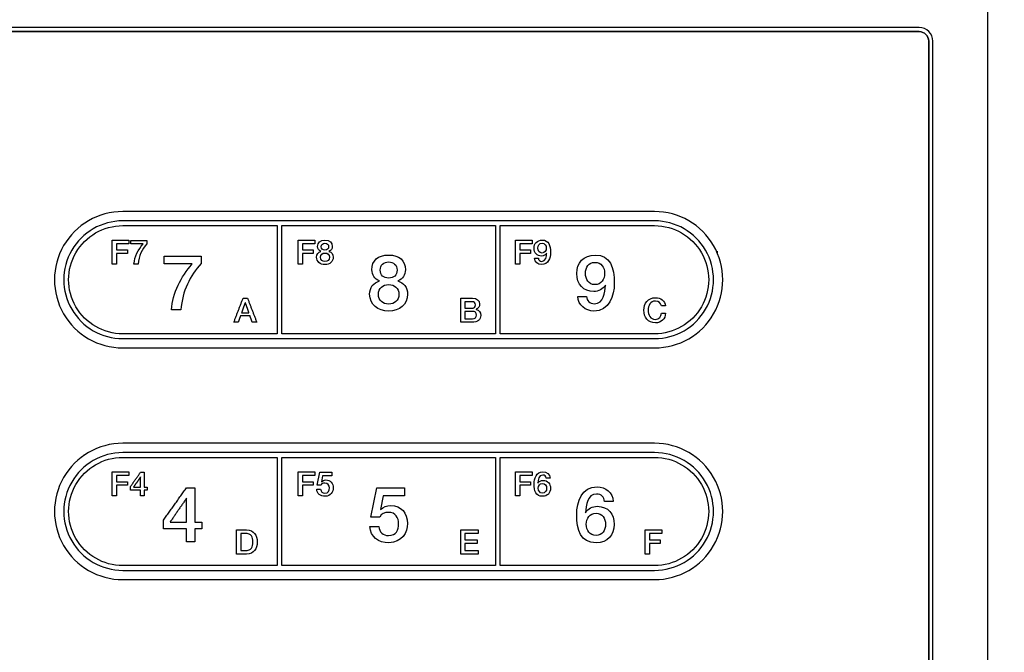
# Model space of a CAD drawing. Units: millimetres. Extents: x 0 to 511, y 0 to 310.
# Drawn here: x 109 to 181, y 56 to 103 of the extents above; entities that cross this region are included whole.
import ezdxf

# ---------------------------------------------------------------- set-up
doc = ezdxf.new("R2010")
doc.units = ezdxf.units.MM
doc.header["$LTSCALE"] = 0.3
doc.layers.add('Dim', color=7, linetype='Continuous')
doc.styles.add('SIMPLEX', font='simplex.shx', dxfattribs={"bigfont": 'bigfont.shx'})
doc.dimstyles.new('ISO-25', dxfattribs={"dimtxt": 2.5, "dimasz": 2.5, "dimexe": 1.25, "dimexo": 0.625, "dimtad": 1, "dimdsep": 46, "dimtxsty": 'Standard', "dimcen": 2.5, "dimadec": 0, "dimazin": 0, "dimtfac": 1, "dimtmove": 0, "dimatfit": 3, "dimfxl": 0, "dimarcsym": 0})

# ---------------------------------------------------------------- blocks, each defined once
blk = doc.blocks.new('*D6')
at = {"layer": 'Defpoints', "color": 0}
for p in [(179.683, 110.725), (177.621, 5.225), (205.128, 5.225)]:
    blk.add_point(p, dxfattribs=at)
at = {"layer": 'Dim', "lineweight": -2}
for p, q in [((182.683, 110.725), (208.878, 110.725)), ((205.128, 103.225), (205.128, 12.725)), ((180.621, 5.225), (208.878, 5.225))]:
    blk.add_line(p, q, dxfattribs=at)
at = {"layer": 'Dim'}
for points in [[(203.878, 103.225), (206.378, 103.225), (205.128, 110.725)], [(203.878, 12.725), (206.378, 12.725), (205.128, 5.225)]]:
    blk.add_solid(points, dxfattribs=at)
at = {"layer": 'Dim', "insert": (199.128, 57.975), "char_height": 6, "attachment_point": 5, "rotation": 90, "style": 'SIMPLEX'}
blk.add_mtext('\\A1;105.5', dxfattribs=at)

msp = doc.modelspace()

# ---------------------------------------------------------------- linework, layer by layer
for p, q in [((174.683, 101.975), (11.683, 101.975)), ((11.683, 101.675), (174.683, 101.675)), ((175.383, 100.975), (175.383, 14.975)), ((175.683, 14.975), (175.683, 100.975))]:
    msp.add_line(p, q)
msp.add_lwpolyline([(9.683, 5.225, -0.414214), (6.683, 8.225), (6.683, 107.725, -0.414214), (9.683, 110.725), (176.683, 110.725, -0.414214), (179.683, 107.725), (179.683, 8.225, -0.414214), (176.683, 5.225)], format="xyb", close=True)
for radius in [1, 0.7, 0.7]:
    msp.add_arc((174.683, 100.975), radius, 0, 90)
for points, degree in [([(174.684, 101.675), (174.684, 101.675), (11.683, 101.675), (11.683, 101.675)], 3), ([(11.683, 101.675), (11.683, 101.675), (174.684, 101.675), (174.684, 101.675)], 3), ([(175.384, 100.975), (175.384, 101.361), (175.071, 101.675), (174.684, 101.675)], 3), ([(174.684, 101.675), (175.071, 101.675), (175.384, 101.361), (175.384, 100.975)], 3), ([(175.384, 14.974), (175.384, 14.974), (175.384, 100.975), (175.384, 100.975)], 3), ([(175.384, 100.975), (175.384, 100.975), (175.384, 96.676), (175.384, 96.676)], 3), ([(116.284, 88.475), (114.498, 88.475), (112.847, 87.521), (111.954, 85.975)], 3), ([(155.284, 88.475), (155.284, 88.475), (116.284, 88.475), (116.284, 88.475)], 3), ([(159.614, 85.975), (158.721, 87.521), (157.07, 88.475), (155.284, 88.475)], 3), ([(116.284, 87.794), (114.746, 87.794), (113.312, 86.966), (112.543, 85.634)], 3), ([(112.849, 85.458), (113.555, 86.681), (114.871, 87.441), (116.284, 87.441)], 3), ([(155.284, 87.794), (155.284, 87.794), (116.284, 87.794), (116.284, 87.794)], 3), ([(116.284, 87.441), (116.284, 87.441), (121.23, 87.441), (127.6, 87.441)], 3), ([(127.6, 87.441), (127.6, 83.474), (127.6, 79.507)], 2), ([(127.953, 87.441), (132.904, 87.441), (138.664, 87.441), (143.615, 87.441)], 3), ([(127.953, 79.507), (127.953, 83.474), (127.953, 87.441)], 2), ([(143.615, 87.441), (143.615, 83.474), (143.615, 79.507)], 2), ([(143.968, 79.507), (143.968, 83.474), (143.968, 87.441)], 2), ([(143.968, 87.441), (150.338, 87.441), (155.284, 87.441), (155.284, 87.441)], 3), ([(159.025, 85.634), (158.256, 86.966), (156.823, 87.794), (155.284, 87.794)], 3), ([(155.284, 87.441), (156.697, 87.441), (158.013, 86.681), (158.719, 85.458)], 3), ([(111.954, 85.975), (111.06, 84.427), (111.06, 82.521), (111.954, 80.974)], 3), ([(115.519, 86.384), (116.127, 86.384), (116.736, 86.384)], 2), ([(115.519, 84.621), (115.519, 85.503), (115.519, 86.384)], 2), ([(116.736, 86.117), (116.282, 86.117), (115.827, 86.117)], 2), ([(115.827, 86.117), (115.827, 85.887), (115.827, 85.656)], 2), ([(116.736, 86.384), (116.736, 86.251), (116.736, 86.117)], 2), ([(116.882, 86.35), (116.882, 86.35), (118.065, 86.35), (118.065, 86.35)], 3), ([(116.882, 86.098), (116.882, 86.098), (116.882, 86.35), (116.882, 86.35)], 3), ([(117.778, 86.098), (117.778, 86.098), (116.882, 86.098), (116.882, 86.098)], 3), ([(117.112, 84.621), (117.149, 85.167), (117.423, 85.698), (117.778, 86.098)], 3), ([(118.065, 86.115), (117.704, 85.708), (117.465, 85.246), (117.42, 84.621)], 3), ([(118.065, 86.35), (118.065, 86.35), (118.065, 86.115), (118.065, 86.115)], 3), ([(129.15, 86.384), (129.759, 86.384), (130.368, 86.384)], 2), ([(129.15, 84.621), (129.15, 85.503), (129.15, 86.384)], 2), ([(130.368, 86.117), (129.913, 86.117), (129.459, 86.117)], 2), ([(129.459, 86.117), (129.459, 85.887), (129.459, 85.656)], 2), ([(130.368, 86.384), (130.368, 86.251), (130.368, 86.117)], 2), ([(145.085, 86.384), (145.694, 86.384), (146.302, 86.384)], 2), ([(145.085, 84.621), (145.085, 85.503), (145.085, 86.384)], 2), ([(146.302, 86.117), (145.848, 86.117), (145.394, 86.117)], 2), ([(145.394, 86.117), (145.394, 85.887), (145.394, 85.656)], 2), ([(146.302, 86.384), (146.302, 86.251), (146.302, 86.117)], 2), ([(159.614, 80.974), (160.507, 82.521), (160.507, 84.427), (159.614, 85.975)], 3), ([(112.543, 85.634), (111.774, 84.302), (111.774, 82.647), (112.543, 81.315)], 3), ([(112.849, 81.491), (112.143, 82.714), (112.143, 84.234), (112.849, 85.458)], 3), ([(115.827, 85.656), (116.226, 85.656), (116.625, 85.656)], 2), ([(116.625, 85.404), (116.226, 85.404), (115.827, 85.404)], 2), ([(115.827, 85.404), (115.827, 85.012), (115.827, 84.621)], 2), ([(116.625, 85.656), (116.625, 85.53), (116.625, 85.404)], 2), ([(119.327, 85.207), (119.327, 85.207), (122.031, 85.207), (122.031, 85.207)], 3), ([(119.327, 84.631), (119.327, 84.631), (119.327, 85.207), (119.327, 85.207)], 3), ([(122.031, 85.207), (122.031, 85.207), (122.031, 84.671), (122.031, 84.671)], 3), ([(129.459, 85.656), (129.858, 85.656), (130.256, 85.656)], 2), ([(130.256, 85.404), (129.858, 85.404), (129.459, 85.404)], 2), ([(129.459, 85.404), (129.459, 85.012), (129.459, 84.621)], 2), ([(130.256, 85.656), (130.256, 85.53), (130.256, 85.404)], 2), ([(130.503, 85.13), (130.503, 85.347), (130.627, 85.503), (130.82, 85.552)], 3), ([(130.82, 85.552), (130.82, 85.552), (130.82, 85.557), (130.82, 85.557)], 3), ([(131.407, 85.557), (131.407, 85.557), (131.407, 85.552), (131.407, 85.552)], 3), ([(145.394, 85.656), (145.792, 85.656), (146.191, 85.656)], 2), ([(146.191, 85.404), (145.792, 85.404), (145.394, 85.404)], 2), ([(145.394, 85.404), (145.394, 85.012), (145.394, 84.621)], 2), ([(146.191, 85.656), (146.191, 85.53), (146.191, 85.404)], 2), ([(147.369, 85.414), (147.369, 85.414), (147.364, 85.419), (147.364, 85.419)], 3), ([(158.719, 85.458), (159.425, 84.234), (159.425, 82.714), (158.719, 81.491)], 3), ([(159.025, 81.315), (159.794, 82.647), (159.794, 84.302), (159.025, 85.634)], 3), ([(159.879, 85.572), (159.879, 85.509), (159.879, 85.447)], 2), ([(115.827, 84.621), (115.673, 84.621), (115.519, 84.621)], 2), ([(117.42, 84.621), (117.42, 84.621), (117.112, 84.621), (117.112, 84.621)], 3), ([(121.376, 84.631), (121.376, 84.631), (119.327, 84.631), (119.327, 84.631)], 3), ([(119.852, 81.256), (119.937, 82.504), (120.563, 83.717), (121.376, 84.631)], 3), ([(122.031, 84.671), (121.207, 83.74), (120.659, 82.684), (120.557, 81.256)], 3), ([(129.459, 84.621), (129.305, 84.621), (129.15, 84.621)], 2), ([(145.394, 84.621), (145.239, 84.621), (145.085, 84.621)], 2), ([(146.478, 85.058), (146.478, 85.058), (146.759, 85.058), (146.759, 85.058)], 3), ([(134.39, 82.419), (134.39, 82.916), (134.672, 83.271), (135.112, 83.384)], 3), ([(135.112, 83.384), (135.112, 83.384), (135.112, 83.395), (135.112, 83.395)], 3), ([(136.455, 83.395), (136.455, 83.395), (136.455, 83.384), (136.455, 83.384)], 3), ([(151.683, 83.068), (151.683, 83.068), (151.672, 83.079), (151.672, 83.079)], 3), ([(124.431, 80.353), (124.77, 81.235), (125.108, 82.116)], 2), ([(125.273, 81.813), (125.136, 81.434), (124.999, 81.054)], 2), ([(125.108, 82.116), (125.272, 82.116), (125.436, 82.116)], 2), ([(125.538, 81.054), (125.406, 81.434), (125.273, 81.813)], 2), ([(125.436, 82.116), (125.776, 81.235), (126.115, 80.353)], 2), ([(141.072, 82.116), (141.072, 82.116), (141.929, 82.116), (141.929, 82.116)], 3), ([(141.072, 80.353), (141.072, 80.353), (141.072, 82.116), (141.072, 82.116)], 3), ([(141.884, 81.865), (141.884, 81.865), (141.381, 81.865), (141.381, 81.865)], 3), ([(141.381, 81.865), (141.381, 81.865), (141.381, 81.378), (141.381, 81.378)], 3), ([(149.645, 82.255), (149.645, 82.255), (150.289, 82.255), (150.289, 82.255)], 3), ([(155.341, 82.158), (155.739, 82.156), (156.052, 81.936), (156.089, 81.556)], 3), ([(111.954, 80.974), (112.847, 79.427), (114.498, 78.475), (116.284, 78.475)], 3), ([(112.543, 81.315), (113.313, 79.982), (114.746, 79.155), (116.284, 79.155)], 3), ([(116.284, 79.507), (114.872, 79.507), (113.555, 80.268), (112.849, 81.491)], 3), ([(120.557, 81.256), (120.557, 81.256), (119.852, 81.256), (119.852, 81.256)], 3), ([(124.999, 81.054), (125.268, 81.054), (125.538, 81.054)], 2), ([(141.381, 81.378), (141.381, 81.378), (141.884, 81.378), (141.884, 81.378)], 3), ([(141.926, 81.156), (141.926, 81.156), (141.381, 81.156), (141.381, 81.156)], 3), ([(141.381, 81.156), (141.381, 81.156), (141.381, 80.605), (141.381, 80.605)], 3), ([(142.201, 81.304), (142.201, 81.304), (142.201, 81.299), (142.201, 81.299)], 3), ([(158.719, 81.491), (158.013, 80.268), (156.697, 79.507), (155.284, 79.507)], 3), ([(155.284, 79.155), (156.822, 79.155), (158.255, 79.982), (159.025, 81.315)], 3), ([(155.284, 78.475), (157.07, 78.475), (158.721, 79.427), (159.614, 80.974)], 3), ([(156.089, 81.556), (156.089, 81.556), (155.781, 81.556), (155.781, 81.556)], 3), ([(155.79, 81.025), (155.79, 81.025), (156.092, 81.025), (156.092, 81.025)], 3), ([(124.75, 80.353), (124.591, 80.353), (124.431, 80.353)], 2), ([(124.916, 80.82), (124.833, 80.587), (124.75, 80.353)], 2), ([(125.619, 80.82), (125.267, 80.82), (124.916, 80.82)], 2), ([(125.785, 80.353), (125.702, 80.587), (125.619, 80.82)], 2), ([(126.115, 80.353), (125.95, 80.353), (125.785, 80.353)], 2), ([(141.882, 80.353), (141.882, 80.353), (141.072, 80.353), (141.072, 80.353)], 3), ([(141.381, 80.605), (141.381, 80.605), (141.926, 80.605), (141.926, 80.605)], 3), ([(127.6, 79.507), (121.23, 79.507), (116.284, 79.507), (116.284, 79.507)], 3), ([(143.615, 79.507), (138.664, 79.507), (132.904, 79.507), (127.953, 79.507)], 3), ([(155.284, 79.507), (155.284, 79.507), (150.338, 79.507), (143.968, 79.507)], 3), ([(116.284, 79.155), (116.284, 79.155), (155.284, 79.155), (155.284, 79.155)], 3), ([(116.284, 78.475), (116.284, 78.475), (155.284, 78.475), (155.284, 78.475)], 3), ([(116.284, 71.475), (114.498, 71.475), (112.847, 70.521), (111.954, 68.975)], 3), ([(155.284, 71.475), (155.284, 71.475), (116.284, 71.475), (116.284, 71.475)], 3), ([(159.614, 68.975), (158.721, 70.521), (157.07, 71.475), (155.284, 71.475)], 3), ([(116.284, 70.794), (114.746, 70.794), (113.312, 69.966), (112.543, 68.634)], 3), ([(155.284, 70.794), (155.284, 70.794), (116.284, 70.794), (116.284, 70.794)], 3), ([(159.025, 68.634), (158.256, 69.966), (156.823, 70.794), (155.284, 70.794)], 3), ([(112.849, 68.458), (113.555, 69.681), (114.871, 70.441), (116.284, 70.441)], 3), ([(113.419, 70.572), (113.397, 70.572), (113.375, 70.572)], 2), ([(113.375, 70.572), (113.375, 70.557), (113.375, 70.542)], 2), ([(116.284, 70.441), (116.284, 70.441), (121.23, 70.441), (127.6, 70.441)], 3), ([(127.6, 70.441), (127.6, 66.474), (127.6, 62.507)], 2), ([(127.953, 70.441), (132.904, 70.441), (138.664, 70.441), (143.615, 70.441)], 3), ([(127.953, 62.507), (127.953, 66.474), (127.953, 70.441)], 2), ([(143.615, 70.441), (143.615, 66.474), (143.615, 62.507)], 2), ([(143.968, 62.507), (143.968, 66.474), (143.968, 70.441)], 2), ([(143.968, 70.441), (150.338, 70.441), (155.284, 70.441), (155.284, 70.441)], 3), ([(155.284, 70.441), (156.697, 70.441), (158.013, 69.681), (158.719, 68.458)], 3), ([(115.519, 69.384), (116.127, 69.384), (116.736, 69.384)], 2), ([(115.519, 67.621), (115.519, 68.503), (115.519, 69.384)], 2), ([(116.736, 69.384), (116.736, 69.251), (116.736, 69.118)], 2), ([(116.855, 68.31), (117.225, 68.83), (117.595, 69.35)], 2), ([(117.595, 69.35), (117.729, 69.35), (117.862, 69.35)], 2), ([(117.862, 69.35), (117.862, 68.801), (117.862, 68.253)], 2), ([(129.15, 69.384), (129.759, 69.384), (130.368, 69.384)], 2), ([(129.15, 67.621), (129.15, 68.503), (129.15, 69.384)], 2), ([(130.368, 69.384), (130.368, 69.251), (130.368, 69.118)], 2), ([(130.545, 68.404), (130.545, 68.404), (130.731, 69.35), (130.731, 69.35)], 3), ([(130.731, 69.35), (130.731, 69.35), (131.624, 69.35), (131.624, 69.35)], 3), ([(131.624, 69.35), (131.624, 69.35), (131.624, 69.098), (131.624, 69.098)], 3), ([(145.085, 69.384), (145.694, 69.384), (146.302, 69.384)], 2), ([(145.085, 67.621), (145.085, 68.503), (145.085, 69.384)], 2), ([(146.302, 69.384), (146.302, 69.251), (146.302, 69.118)], 2), ([(111.954, 68.975), (111.06, 67.427), (111.06, 65.521), (111.954, 63.974)], 3), ([(112.543, 68.634), (111.774, 67.302), (111.774, 65.647), (112.543, 64.315)], 3), ([(116.736, 69.118), (116.282, 69.118), (115.827, 69.118)], 2), ([(115.827, 69.118), (115.827, 68.887), (115.827, 68.656)], 2), ([(115.827, 68.656), (116.226, 68.656), (116.625, 68.656)], 2), ([(116.625, 68.656), (116.625, 68.53), (116.625, 68.404)], 2), ([(117.595, 69.014), (117.334, 68.634), (117.072, 68.253)], 2), ([(117.595, 68.253), (117.595, 68.634), (117.595, 69.014)], 2), ([(130.368, 69.118), (129.913, 69.118), (129.459, 69.118)], 2), ([(129.459, 69.118), (129.459, 68.887), (129.459, 68.656)], 2), ([(129.459, 68.656), (129.858, 68.656), (130.256, 68.656)], 2), ([(130.256, 68.656), (130.256, 68.53), (130.256, 68.404)], 2), ([(130.941, 69.098), (130.941, 69.098), (130.852, 68.658), (130.852, 68.658)], 3), ([(130.852, 68.658), (130.852, 68.658), (130.857, 68.653), (130.857, 68.653)], 3), ([(131.624, 69.098), (131.624, 69.098), (130.941, 69.098), (130.941, 69.098)], 3), ([(146.302, 69.118), (145.848, 69.118), (145.394, 69.118)], 2), ([(145.394, 69.118), (145.394, 68.887), (145.394, 68.656)], 2), ([(145.394, 68.656), (145.792, 68.656), (146.191, 68.656)], 2), ([(146.191, 68.656), (146.191, 68.53), (146.191, 68.404)], 2), ([(147.618, 68.913), (147.618, 68.913), (147.337, 68.913), (147.337, 68.913)], 3), ([(159.025, 64.315), (159.794, 65.647), (159.794, 67.302), (159.025, 68.634)], 3), ([(159.614, 63.974), (160.507, 65.521), (160.507, 67.427), (159.614, 68.975)], 3), ([(112.849, 64.491), (112.143, 65.714), (112.143, 67.234), (112.849, 68.458)], 3), ([(116.625, 68.404), (116.226, 68.404), (115.827, 68.404)], 2), ([(115.827, 68.404), (115.827, 68.012), (115.827, 67.621)], 2), ([(116.855, 68.031), (116.855, 68.171), (116.855, 68.31)], 2), ([(117.595, 68.031), (117.225, 68.031), (116.855, 68.031)], 2), ([(117.072, 68.253), (117.334, 68.253), (117.595, 68.253)], 2), ([(117.595, 67.621), (117.595, 67.826), (117.595, 68.031)], 2), ([(117.862, 68.253), (117.973, 68.253), (118.085, 68.253)], 2), ([(118.085, 68.031), (117.973, 68.031), (117.862, 68.031)], 2), ([(117.862, 68.031), (117.862, 67.826), (117.862, 67.621)], 2), ([(118.085, 68.253), (118.085, 68.142), (118.085, 68.031)], 2), ([(119.265, 65.831), (120.111, 67.019), (120.958, 68.207)], 2), ([(120.958, 68.207), (121.263, 68.207), (121.568, 68.207)], 2), ([(121.568, 68.207), (121.568, 66.954), (121.568, 65.701)], 2), ([(130.256, 68.404), (129.858, 68.404), (129.459, 68.404)], 2), ([(129.459, 68.404), (129.459, 68.012), (129.459, 67.621)], 2), ([(130.513, 68.113), (130.513, 68.113), (130.795, 68.113), (130.795, 68.113)], 3), ([(130.827, 68.404), (130.827, 68.404), (130.545, 68.404), (130.545, 68.404)], 3), ([(134.485, 66.045), (134.485, 66.045), (134.909, 68.207), (134.909, 68.207)], 3), ([(134.909, 68.207), (134.909, 68.207), (136.952, 68.207), (136.952, 68.207)], 3), ([(136.952, 68.207), (136.952, 68.207), (136.952, 67.632), (136.952, 67.632)], 3), ([(146.191, 68.404), (145.792, 68.404), (145.394, 68.404)], 2), ([(145.394, 68.404), (145.394, 68.012), (145.394, 67.621)], 2), ([(146.727, 68.557), (146.727, 68.557), (146.732, 68.552), (146.732, 68.552)], 3), ([(158.719, 68.458), (159.425, 67.234), (159.425, 65.714), (158.719, 64.491)], 3), ([(115.827, 67.621), (115.673, 67.621), (115.519, 67.621)], 2), ([(117.862, 67.621), (117.729, 67.621), (117.595, 67.621)], 2), ([(120.958, 67.44), (120.36, 66.57), (119.762, 65.701)], 2), ([(120.958, 65.701), (120.958, 66.57), (120.958, 67.44)], 2), ([(129.459, 67.621), (129.305, 67.621), (129.15, 67.621)], 2), ([(135.389, 67.632), (135.389, 67.632), (135.185, 66.627), (135.185, 66.627)], 3), ([(136.952, 67.632), (136.952, 67.632), (135.389, 67.632), (135.389, 67.632)], 3), ([(145.394, 67.621), (145.239, 67.621), (145.085, 67.621)], 2), ([(152.253, 67.208), (152.253, 67.208), (151.61, 67.208), (151.61, 67.208)], 3), ([(135.185, 66.627), (135.185, 66.627), (135.197, 66.616), (135.197, 66.616)], 3), ([(119.265, 65.193), (119.265, 65.512), (119.265, 65.831)], 2), ([(119.762, 65.701), (120.36, 65.701), (120.958, 65.701)], 2), ([(121.568, 65.701), (121.822, 65.701), (122.076, 65.701)], 2), ([(122.076, 65.701), (122.076, 65.447), (122.076, 65.193)], 2), ([(135.129, 66.045), (135.129, 66.045), (134.485, 66.045), (134.485, 66.045)], 3), ([(150.216, 66.396), (150.216, 66.396), (150.227, 66.384), (150.227, 66.384)], 3), ([(120.958, 65.193), (120.111, 65.193), (119.265, 65.193)], 2), ([(120.958, 64.256), (120.958, 64.725), (120.958, 65.193)], 2), ([(122.076, 65.193), (121.822, 65.193), (121.568, 65.193)], 2), ([(121.568, 65.193), (121.568, 64.725), (121.568, 64.256)], 2), ([(124.636, 65.117), (124.636, 65.117), (125.367, 65.117), (125.367, 65.117)], 3), ([(124.636, 63.353), (124.636, 63.353), (124.636, 65.117), (124.636, 65.117)], 3), ([(134.412, 65.38), (134.412, 65.38), (135.056, 65.38), (135.056, 65.38)], 3), ([(141.072, 65.117), (141.707, 65.117), (142.341, 65.117)], 2), ([(141.072, 63.353), (141.072, 64.235), (141.072, 65.117)], 2), ([(142.341, 65.117), (142.341, 64.983), (142.341, 64.85)], 2), ([(154.591, 65.117), (155.199, 65.117), (155.808, 65.117)], 2), ([(154.591, 63.353), (154.591, 64.235), (154.591, 65.117)], 2), ([(155.808, 65.117), (155.808, 64.983), (155.808, 64.85)], 2), ([(112.543, 64.315), (113.313, 62.982), (114.746, 62.155), (116.284, 62.155)], 3), ([(116.284, 62.507), (114.872, 62.507), (113.555, 63.268), (112.849, 64.491)], 3), ([(121.568, 64.256), (121.263, 64.256), (120.958, 64.256)], 2), ([(125.249, 64.865), (125.249, 64.865), (124.945, 64.865), (124.945, 64.865)], 3), ([(124.945, 64.865), (124.945, 64.865), (124.945, 63.605), (124.945, 63.605)], 3), ([(142.341, 64.85), (141.861, 64.85), (141.381, 64.85)], 2), ([(141.381, 64.85), (141.381, 64.619), (141.381, 64.388)], 2), ([(141.381, 64.388), (141.825, 64.388), (142.269, 64.388)], 2), ([(142.269, 64.388), (142.269, 64.262), (142.269, 64.136)], 2), ([(155.808, 64.85), (155.354, 64.85), (154.899, 64.85)], 2), ([(154.899, 64.85), (154.899, 64.619), (154.899, 64.388)], 2), ([(154.899, 64.388), (155.298, 64.388), (155.697, 64.388)], 2), ([(158.719, 64.491), (158.013, 63.268), (156.697, 62.507), (155.284, 62.507)], 3), ([(155.284, 62.155), (156.822, 62.155), (158.255, 62.982), (159.025, 64.315)], 3), ([(155.697, 64.388), (155.697, 64.262), (155.697, 64.136)], 2), ([(111.954, 63.974), (112.847, 62.427), (114.498, 61.475), (116.284, 61.475)], 3), ([(124.945, 63.605), (124.945, 63.605), (125.249, 63.605), (125.249, 63.605)], 3), ([(142.269, 64.136), (141.825, 64.136), (141.381, 64.136)], 2), ([(141.381, 64.136), (141.381, 63.878), (141.381, 63.62)], 2), ([(141.381, 63.62), (141.87, 63.62), (142.358, 63.62)], 2), ([(142.358, 63.62), (142.358, 63.487), (142.358, 63.353)], 2), ([(155.697, 64.136), (155.298, 64.136), (154.899, 64.136)], 2), ([(154.899, 64.136), (154.899, 63.745), (154.899, 63.353)], 2), ([(155.284, 61.475), (157.07, 61.475), (158.721, 62.427), (159.614, 63.974)], 3), ([(125.367, 63.353), (125.367, 63.353), (124.636, 63.353), (124.636, 63.353)], 3), ([(142.358, 63.353), (141.715, 63.353), (141.072, 63.353)], 2), ([(154.899, 63.353), (154.745, 63.353), (154.591, 63.353)], 2), ([(127.6, 62.507), (121.23, 62.507), (116.284, 62.507), (116.284, 62.507)], 3), ([(116.284, 62.155), (116.284, 62.155), (155.284, 62.155), (155.284, 62.155)], 3), ([(143.615, 62.507), (138.664, 62.507), (132.904, 62.507), (127.953, 62.507)], 3), ([(155.284, 62.507), (155.284, 62.507), (150.338, 62.507), (143.968, 62.507)], 3), ([(116.284, 61.475), (116.284, 61.475), (155.284, 61.475), (155.284, 61.475)], 3)]:
    msp.add_open_spline(points, degree=degree)
for points, knots in [([(130.82, 85.557), (130.664, 85.616), (130.575, 85.745), (130.575, 85.912), (130.575, 86.206), (130.77, 86.384), (131.114, 86.384), (131.457, 86.384), (131.652, 86.206), (131.652, 85.912), (131.652, 85.745), (131.563, 85.616), (131.407, 85.557)], [2, 2, 2, 2, 3, 3, 3, 4, 4, 4, 5, 5, 5, 6, 6, 6, 6]), ([(130.842, 85.898), (130.842, 85.735), (130.958, 85.643), (131.114, 85.643), (131.269, 85.643), (131.385, 85.735), (131.385, 85.898), (131.385, 86.068), (131.264, 86.162), (131.114, 86.162), (130.963, 86.162), (130.842, 86.068), (130.842, 85.898)], [0, 0, 0, 0, 1, 1, 1, 2, 2, 2, 3, 3, 3, 4, 4, 4, 4]), ([(147.364, 85.419), (147.29, 85.285), (147.149, 85.211), (146.991, 85.211), (146.665, 85.211), (146.446, 85.441), (146.446, 85.794), (146.446, 86.13), (146.663, 86.384), (147.041, 86.384), (147.529, 86.384), (147.651, 85.984), (147.651, 85.48), (147.651, 85.068), (147.488, 84.586), (146.999, 84.586), (146.725, 84.586), (146.492, 84.776), (146.478, 85.058)], [3, 3, 3, 3, 4, 4, 4, 5, 5, 5, 6, 6, 6, 7, 7, 7, 8, 8, 8, 9, 9, 9, 9]), ([(146.727, 85.796), (146.727, 85.609), (146.823, 85.433), (147.028, 85.433), (147.238, 85.433), (147.342, 85.606), (147.342, 85.796), (147.342, 85.982), (147.238, 86.15), (147.028, 86.15), (146.823, 86.15), (146.727, 85.984), (146.727, 85.796)], [0, 0, 0, 0, 1, 1, 1, 2, 2, 2, 3, 3, 3, 4, 4, 4, 4]), ([(131.407, 85.552), (131.6, 85.503), (131.723, 85.347), (131.723, 85.13), (131.723, 84.791), (131.464, 84.586), (131.114, 84.586), (130.763, 84.586), (130.503, 84.791), (130.503, 85.13)], [7, 7, 7, 7, 8, 8, 8, 9, 9, 9, 10, 10, 10, 10]), ([(131.442, 85.13), (131.442, 85.32), (131.301, 85.433), (131.114, 85.433), (130.926, 85.433), (130.785, 85.32), (130.785, 85.13), (130.785, 84.927), (130.926, 84.809), (131.114, 84.809), (131.301, 84.809), (131.442, 84.927), (131.442, 85.13)], [0, 0, 0, 0, 1, 1, 1, 2, 2, 2, 3, 3, 3, 4, 4, 4, 4]), ([(135.112, 83.395), (134.757, 83.531), (134.554, 83.824), (134.554, 84.208), (134.554, 84.88), (134.999, 85.286), (135.784, 85.286), (136.568, 85.286), (137.014, 84.88), (137.014, 84.208), (137.014, 83.824), (136.811, 83.531), (136.455, 83.395)], [2, 2, 2, 2, 3, 3, 3, 4, 4, 4, 5, 5, 5, 6, 6, 6, 6]), ([(146.759, 85.058), (146.772, 84.917), (146.865, 84.821), (147.011, 84.821), (147.317, 84.821), (147.352, 85.186), (147.369, 85.414)], [0, 0, 0, 0, 1, 1, 1, 2, 2, 2, 2]), ([(151.672, 83.079), (151.502, 82.774), (151.181, 82.605), (150.82, 82.605), (150.074, 82.605), (149.572, 83.13), (149.572, 83.937), (149.572, 84.705), (150.069, 85.286), (150.933, 85.286), (152.05, 85.286), (152.326, 84.372), (152.326, 83.22), (152.326, 82.278), (151.954, 81.177), (150.836, 81.177), (150.21, 81.177), (149.679, 81.612), (149.645, 82.255)], [3, 3, 3, 3, 4, 4, 4, 5, 5, 5, 6, 6, 6, 7, 7, 7, 8, 8, 8, 9, 9, 9, 9]), ([(135.163, 84.174), (135.163, 83.802), (135.428, 83.593), (135.784, 83.593), (136.14, 83.593), (136.405, 83.802), (136.405, 84.174), (136.405, 84.564), (136.128, 84.778), (135.784, 84.778), (135.44, 84.778), (135.163, 84.564), (135.163, 84.174)], [0, 0, 0, 0, 1, 1, 1, 2, 2, 2, 3, 3, 3, 4, 4, 4, 4]), ([(150.216, 83.943), (150.216, 83.514), (150.436, 83.113), (150.904, 83.113), (151.384, 83.113), (151.621, 83.508), (151.621, 83.943), (151.621, 84.366), (151.384, 84.75), (150.904, 84.75), (150.436, 84.75), (150.216, 84.372), (150.216, 83.943)], [0, 0, 0, 0, 1, 1, 1, 2, 2, 2, 3, 3, 3, 4, 4, 4, 4]), ([(136.455, 83.384), (136.895, 83.271), (137.178, 82.916), (137.178, 82.419), (137.178, 81.646), (136.585, 81.177), (135.784, 81.177), (134.982, 81.177), (134.39, 81.646), (134.39, 82.419)], [7, 7, 7, 7, 8, 8, 8, 9, 9, 9, 10, 10, 10, 10]), ([(136.534, 82.419), (136.534, 82.853), (136.213, 83.113), (135.784, 83.113), (135.355, 83.113), (135.033, 82.853), (135.033, 82.419), (135.033, 81.956), (135.355, 81.685), (135.784, 81.685), (136.213, 81.685), (136.534, 81.956), (136.534, 82.419)], [0, 0, 0, 0, 1, 1, 1, 2, 2, 2, 3, 3, 3, 4, 4, 4, 4]), ([(150.289, 82.255), (150.317, 81.933), (150.532, 81.713), (150.865, 81.713), (151.565, 81.713), (151.644, 82.549), (151.683, 83.068)], [0, 0, 0, 0, 1, 1, 1, 2, 2, 2, 2]), ([(141.884, 81.378), (142.032, 81.378), (142.144, 81.464), (142.144, 81.622), (142.144, 81.8), (142.052, 81.865), (141.884, 81.865)], [1, 1, 1, 1, 2, 2, 2, 3, 3, 3, 3]), ([(141.929, 82.116), (142.245, 82.116), (142.452, 81.973), (142.452, 81.679), (142.452, 81.501), (142.361, 81.373), (142.201, 81.304)], [1, 1, 1, 1, 2, 2, 2, 3, 3, 3, 3]), ([(156.092, 81.025), (156.067, 80.603), (155.768, 80.311), (155.341, 80.311), (154.813, 80.311), (154.496, 80.731), (154.496, 81.235), (154.496, 81.738), (154.813, 82.158), (155.341, 82.158)], [5, 5, 5, 5, 6, 6, 6, 7, 7, 7, 8, 8, 8, 8]), ([(155.781, 81.556), (155.729, 81.758), (155.598, 81.906), (155.341, 81.906), (154.963, 81.906), (154.805, 81.573), (154.805, 81.235), (154.805, 80.896), (154.963, 80.563), (155.341, 80.563), (155.615, 80.563), (155.766, 80.768), (155.79, 81.025)], [0, 0, 0, 0, 1, 1, 1, 2, 2, 2, 3, 3, 3, 4, 4, 4, 4]), ([(142.201, 81.299), (142.415, 81.252), (142.531, 81.084), (142.531, 80.845), (142.531, 80.568), (142.339, 80.353), (141.882, 80.353)], [4, 4, 4, 4, 5, 5, 5, 6, 6, 6, 6]), ([(141.926, 80.605), (142.114, 80.605), (142.223, 80.706), (142.223, 80.884), (142.223, 81.057), (142.114, 81.156), (141.926, 81.156)], [1, 1, 1, 1, 2, 2, 2, 3, 3, 3, 3]), ([(146.732, 68.552), (146.808, 68.688), (146.952, 68.757), (147.105, 68.757), (147.448, 68.757), (147.651, 68.508), (147.651, 68.177), (147.651, 67.841), (147.421, 67.586), (147.075, 67.586), (146.567, 67.586), (146.446, 67.987), (146.446, 68.49), (146.446, 68.903), (146.609, 69.384), (147.097, 69.384), (147.372, 69.384), (147.604, 69.194), (147.618, 68.913)], [3, 3, 3, 3, 4, 4, 4, 5, 5, 5, 6, 6, 6, 7, 7, 7, 8, 8, 8, 9, 9, 9, 9]), ([(130.857, 68.653), (130.933, 68.737), (131.059, 68.784), (131.175, 68.784), (131.518, 68.784), (131.716, 68.537), (131.716, 68.206), (131.716, 67.93), (131.543, 67.586), (131.118, 67.586), (130.785, 67.586), (130.526, 67.767), (130.513, 68.113)], [5, 5, 5, 5, 6, 6, 6, 7, 7, 7, 8, 8, 8, 9, 9, 9, 9]), ([(147.337, 68.913), (147.325, 69.053), (147.231, 69.15), (147.085, 69.15), (146.779, 69.15), (146.744, 68.784), (146.727, 68.557)], [0, 0, 0, 0, 1, 1, 1, 2, 2, 2, 2]), ([(130.795, 68.113), (130.812, 67.927), (130.931, 67.821), (131.114, 67.821), (131.353, 67.821), (131.435, 67.991), (131.435, 68.201), (131.435, 68.392), (131.333, 68.562), (131.106, 68.562), (130.987, 68.562), (130.871, 68.525), (130.827, 68.404)], [10, 10, 10, 10, 11, 11, 11, 12, 12, 12, 13, 13, 13, 14, 14, 14, 14]), ([(147.369, 68.182), (147.369, 68.367), (147.268, 68.535), (147.065, 68.535), (146.86, 68.535), (146.754, 68.372), (146.754, 68.182), (146.754, 67.994), (146.86, 67.821), (147.065, 67.821), (147.268, 67.821), (147.369, 67.996), (147.369, 68.182)], [0, 0, 0, 0, 1, 1, 1, 2, 2, 2, 3, 3, 3, 4, 4, 4, 4]), ([(150.227, 66.384), (150.402, 66.695), (150.729, 66.853), (151.079, 66.853), (151.864, 66.853), (152.326, 66.283), (152.326, 65.526), (152.326, 64.759), (151.802, 64.177), (151.011, 64.177), (149.849, 64.177), (149.572, 65.092), (149.572, 66.243), (149.572, 67.186), (149.944, 68.286), (151.062, 68.286), (151.689, 68.286), (152.219, 67.852), (152.253, 67.208)], [3, 3, 3, 3, 4, 4, 4, 5, 5, 5, 6, 6, 6, 7, 7, 7, 8, 8, 8, 9, 9, 9, 9]), ([(151.61, 67.208), (151.582, 67.53), (151.367, 67.75), (151.034, 67.75), (150.334, 67.75), (150.255, 66.915), (150.216, 66.396)], [0, 0, 0, 0, 1, 1, 1, 2, 2, 2, 2]), ([(135.197, 66.616), (135.372, 66.808), (135.659, 66.915), (135.925, 66.915), (136.709, 66.915), (137.161, 66.35), (137.161, 65.594), (137.161, 64.962), (136.766, 64.177), (135.795, 64.177), (135.033, 64.177), (134.441, 64.589), (134.412, 65.38)], [5, 5, 5, 5, 6, 6, 6, 7, 7, 7, 8, 8, 8, 9, 9, 9, 9]), ([(135.056, 65.38), (135.095, 64.956), (135.366, 64.713), (135.784, 64.713), (136.331, 64.713), (136.518, 65.103), (136.518, 65.583), (136.518, 66.017), (136.286, 66.407), (135.767, 66.407), (135.496, 66.407), (135.231, 66.322), (135.129, 66.045)], [10, 10, 10, 10, 11, 11, 11, 12, 12, 12, 13, 13, 13, 14, 14, 14, 14]), ([(151.683, 65.538), (151.683, 65.961), (151.452, 66.345), (150.989, 66.345), (150.52, 66.345), (150.278, 65.972), (150.278, 65.538), (150.278, 65.109), (150.52, 64.713), (150.989, 64.713), (151.452, 64.713), (151.683, 65.114), (151.683, 65.538)], [0, 0, 0, 0, 1, 1, 1, 2, 2, 2, 3, 3, 3, 4, 4, 4, 4]), ([(125.367, 65.117), (125.91, 65.117), (126.145, 64.721), (126.145, 64.235), (126.145, 63.748), (125.91, 63.353), (125.367, 63.353)], [1, 1, 1, 1, 2, 2, 2, 3, 3, 3, 3]), ([(125.249, 63.605), (125.733, 63.605), (125.836, 63.882), (125.836, 64.235), (125.836, 64.588), (125.733, 64.865), (125.249, 64.865)], [1, 1, 1, 1, 2, 2, 2, 3, 3, 3, 3])]:
    msp.add_open_spline(points, degree=3, knots=knots)

# ---------------------------------------------------------------- dimensions: what is measured, and where the dimension line sits
at = {"layer": 'Dim'}
dim = msp.add_linear_dim(base=(205.128, 5.225), p1=(179.683, 110.725), p2=(177.621, 5.225), angle=90, dimstyle='ISO-25', override={"dimscale": 3, "dimtxt": 2, "dimexo": 1, "dimgap": 1, "dimdec": 1, "dimzin": 1, "dimtxsty": 'SIMPLEX', "dimcen": -1, "dimclrd": 256, "dimclre": 256, "dimclrt": 256, "dimadec": 1, "dimtdec": 1, "dimfrac": 2, "dimtolj": 1}, dxfattribs=at)
dim.commit()
dim.dimension.update_dxf_attribs({"geometry": '*D6', "text_midpoint": (199.128, 57.975)})

doc.saveas('drawing.dxf')
